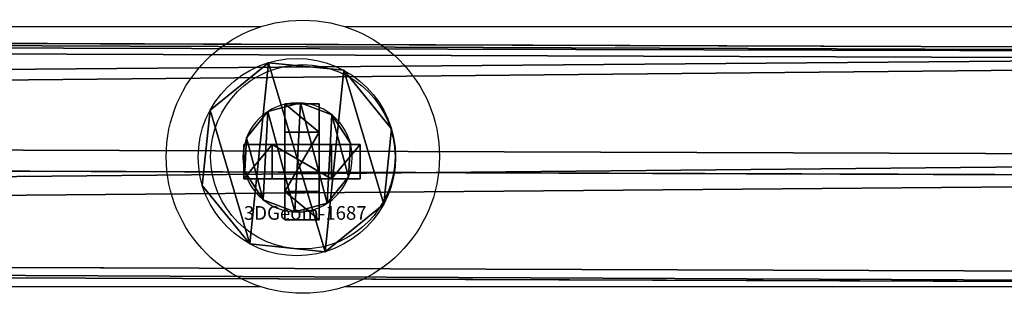
# Model space of a CAD drawing. Units: centimetres. Extents: x -803 to 325, y -307 to 1063.
# Drawn here: x 36 to 50, y -125 to -121 of the extents above; entities that cross this region are included whole.
import ezdxf

# ---------------------------------------------------------------- set-up
doc = ezdxf.new("R2010")
doc.units = ezdxf.units.CM
doc.header["$LTSCALE"] = 2.54
doc.layers.get('0').update_dxf_attribs({"true_color": 0xff5454})
doc.layers.add('VP-EQ', color=7, linetype='Continuous', true_color=0x8a3492)

# ---------------------------------------------------------------- blocks, each defined once
blk = doc.blocks.new('Grupuj_40')
at = {"color": 0}
for p, q in [((0.806, 2.299), (0.806, 2.299, 4.5)), ((0.806, 2.299), (0.806, 2.299, 4.5)), ((1.72, 2.206), (1.72, 2.206, 4.5)), ((1.72, 2.206), (1.72, 2.206, 4.5)), ((0.094, 1.72), (0.094, 1.72, 4.5)), ((0.094, 1.72), (0.094, 1.72, 4.5)), ((2.299, 1.493), (2.299, 1.493, 4.5)), ((2.299, 1.493), (2.299, 1.493, 4.5)), ((0, 0.806), (0, 0.806, 4.5)), ((0, 0.806), (0, 0.806, 4.5)), ((2.206, 0.58), (2.206, 0.58, 4.5)), ((2.206, 0.58), (2.206, 0.58, 4.5)), ((0.58, 0.094), (0.58, 0.094, 4.5)), ((0.58, 0.094), (0.58, 0.094, 4.5)), ((1.493, 0), (1.493, 0, 4.5)), ((1.493, 0), (1.493, 0, 4.5))]:
    blk.add_line(p, q, dxfattribs=at)
for centre in [(1.15, 1.15), (1.15, 1.15, 4.5), (1.15, 1.15), (1.15, 1.15, 4.5), (1.15, 1.15), (1.15, 1.15, 4.5), (1.15, 1.15), (1.15, 1.15, 4.5), (1.15, 1.15), (1.15, 1.15, 4.5), (1.15, 1.15), (1.15, 1.15, 4.5), (1.15, 1.15), (1.15, 1.15, 4.5), (1.15, 1.15), (1.15, 1.15, 4.5), (1.15, 1.15, 4.5), (1.15, 1.15)]:
    blk.add_circle(centre, 1.2, dxfattribs=at)
mesh = blk.add_polyface(dxfattribs=at)
corners = [(0.58, 0.094, 4.5), (0.094, 1.72, 4.5), (0, 0.806, 4.5), (0.806, 2.299, 4.5), (1.493, 0, 4.5), (1.72, 2.206, 4.5), (2.206, 0.58, 4.5), (2.299, 1.493, 4.5)]
mesh.append_faces([[corners[k] for k in face] for face in [(0, 1, 2), (5, 6, 7)]], dxfattribs={"vtx0": -1, "color": 0})
mesh.append_faces([[corners[k] for k in face] for face in [(1, 0, 3), (3, 4, 5)]], dxfattribs={"vtx0": -1, "vtx1": -1, "color": 0})
mesh.append_faces([[corners[k] for k in face] for face in [(3, 0, 4), (5, 4, 6)]], dxfattribs={"vtx0": -1, "vtx2": -1, "color": 0})
mesh = blk.add_polyface(dxfattribs=at)
corners = [(0.094, 1.72), (0.58, 0.094), (0, 0.806), (0.806, 2.299), (1.493, 0), (1.72, 2.206), (2.206, 0.58), (2.299, 1.493)]
mesh.append_faces([[corners[k] for k in face] for face in [(0, 1, 2), (6, 5, 7)]], dxfattribs={"vtx0": -1, "color": 0})
mesh.append_faces([[corners[k] for k in face] for face in [(1, 3, 4), (4, 5, 6)]], dxfattribs={"vtx0": -1, "vtx1": -1, "color": 0})
mesh.append_faces([[corners[k] for k in face] for face in [(1, 0, 3), (4, 3, 5)]], dxfattribs={"vtx0": -1, "vtx2": -1, "color": 0})
mesh = blk.add_polyface(dxfattribs=at)
corners = [(0.094, 1.72, 4.5), (0.806, 2.299), (0.094, 1.72), (0.806, 2.299, 4.5)]
mesh.append_faces([[corners[k] for k in face] for face in [(0, 1, 2), (1, 0, 3)]], dxfattribs={"vtx0": -1, "color": 0})
mesh = blk.add_polyface(dxfattribs=at)
corners = [(0.806, 2.299, 4.5), (1.72, 2.206), (0.806, 2.299), (1.72, 2.206, 4.5)]
mesh.append_faces([[corners[k] for k in face] for face in [(0, 1, 2), (1, 0, 3)]], dxfattribs={"vtx0": -1, "color": 0})
mesh = blk.add_polyface(dxfattribs=at)
corners = [(1.72, 2.206), (2.299, 1.493, 4.5), (2.299, 1.493), (1.72, 2.206, 4.5)]
mesh.append_faces([[corners[k] for k in face] for face in [(0, 1, 2), (1, 0, 3)]], dxfattribs={"vtx0": -1, "color": 0})
mesh = blk.add_polyface(dxfattribs=at)
corners = [(0.094, 1.72, 4.5), (0, 0.806), (0, 0.806, 4.5), (0.094, 1.72)]
mesh.append_faces([[corners[k] for k in face] for face in [(0, 1, 2), (1, 0, 3)]], dxfattribs={"vtx0": -1, "color": 0})
mesh = blk.add_polyface(dxfattribs=at)
corners = [(2.299, 1.493), (2.206, 0.58, 4.5), (2.206, 0.58), (2.299, 1.493, 4.5)]
mesh.append_faces([[corners[k] for k in face] for face in [(0, 1, 2), (1, 0, 3)]], dxfattribs={"vtx0": -1, "color": 0})
mesh = blk.add_polyface(dxfattribs=at)
corners = [(0, 0.806, 4.5), (0.58, 0.094), (0.58, 0.094, 4.5), (0, 0.806)]
mesh.append_faces([[corners[k] for k in face] for face in [(0, 1, 2), (1, 0, 3)]], dxfattribs={"vtx0": -1, "color": 0})
mesh = blk.add_polyface(dxfattribs=at)
corners = [(2.206, 0.58, 4.5), (1.493, 0), (2.206, 0.58), (1.493, 0, 4.5)]
mesh.append_faces([[corners[k] for k in face] for face in [(0, 1, 2), (1, 0, 3)]], dxfattribs={"vtx0": -1, "color": 0})
mesh = blk.add_polyface(dxfattribs=at)
corners = [(1.493, 0, 4.5), (0.58, 0.094), (1.493, 0), (0.58, 0.094, 4.5)]
mesh.append_faces([[corners[k] for k in face] for face in [(0, 1, 2), (1, 0, 3)]], dxfattribs={"vtx0": -1, "color": 0})
blk = doc.blocks.new('Komponent_4')
at = {"color": 254, "true_color": 0xe2e2e2}
blk.add_blockref('Grupuj_40', (0, 0), dxfattribs=at)
blk = doc.blocks.new('Grupuj_43')
at = {"color": 0}
for p, q in [((0.731, 1.598, 137.721), (0.731, 1.598, -35.901)), ((0.731, 1.598, 137.721), (0.731, 1.598, -35.901)), ((1.208, 1.47, 137.721), (1.208, 1.47, -35.901)), ((1.208, 1.47, 137.721), (1.208, 1.47, -35.901)), ((0.269, 1.421, 137.721), (0.269, 1.421, -35.901)), ((0.269, 1.421, 137.721), (0.269, 1.421, -35.901)), ((1.52, 1.086, 137.721), (1.52, 1.086, -35.901)), ((1.52, 1.086, 137.721), (1.52, 1.086, -35.901)), ((0, 1.006, 137.721), (0, 1.006, -35.901)), ((0, 1.006, 137.721), (0, 1.006, -35.901)), ((1.546, 0.592, 137.721), (1.546, 0.592, -35.901)), ((1.546, 0.592, 137.721), (1.546, 0.592, -35.901)), ((0.026, 0.512, 137.721), (0.026, 0.512, -35.901)), ((0.026, 0.512, 137.721), (0.026, 0.512, -35.901)), ((1.276, 0.177, 137.721), (1.276, 0.177, -35.901)), ((1.276, 0.177, 137.721), (1.276, 0.177, -35.901)), ((0.337, 0.128, 137.721), (0.337, 0.128, -35.901)), ((0.337, 0.128, 137.721), (0.337, 0.128, -35.901)), ((0.815, 0, 137.721), (0.815, 0, -35.901)), ((0.815, 0, 137.721), (0.815, 0, -35.901))]:
    blk.add_line(p, q, dxfattribs=at)
for centre in [(0.773, 0.799, 137.721), (0.773, 0.799, -35.901), (0.773, 0.799, 137.721), (0.773, 0.799, -35.901), (0.773, 0.799, 137.721), (0.773, 0.799, -35.901), (0.773, 0.799, 137.721), (0.773, 0.799, -35.901), (0.773, 0.799, 137.721), (0.773, 0.799, -35.901), (0.773, 0.799, 137.721), (0.773, 0.799, -35.901), (0.773, 0.799, 137.721), (0.773, 0.799, -35.901), (0.773, 0.799, 137.721), (0.773, 0.799, -35.901), (0.773, 0.799, 137.721), (0.773, 0.799, -35.901), (0.773, 0.799, 137.721), (0.773, 0.799, -35.901), (0.773, 0.799, 137.721), (0.773, 0.799, -35.901)]:
    blk.add_circle(centre, 0.8, dxfattribs=at)
mesh = blk.add_polyface(dxfattribs=at)
corners = [(0.026, 0.512, 137.721), (0.269, 1.421, 137.721), (0, 1.006, 137.721), (0.337, 0.128, 137.721), (0.731, 1.598, 137.721), (0.815, 0, 137.721), (1.208, 1.47, 137.721), (1.276, 0.177, 137.721), (1.52, 1.086, 137.721), (1.546, 0.592, 137.721)]
mesh.append_faces([[corners[k] for k in face] for face in [(0, 1, 2), (8, 7, 9)]], dxfattribs={"vtx0": -1, "color": 0})
mesh.append_faces([[corners[k] for k in face] for face in [(1, 3, 4), (4, 5, 6), (6, 7, 8)]], dxfattribs={"vtx0": -1, "vtx1": -1, "color": 0})
mesh.append_faces([[corners[k] for k in face] for face in [(1, 0, 3), (4, 3, 5), (6, 5, 7)]], dxfattribs={"vtx0": -1, "vtx2": -1, "color": 0})
mesh = blk.add_polyface(dxfattribs=at)
corners = [(0.269, 1.421, -35.901), (0.026, 0.512, -35.901), (0, 1.006, -35.901), (0.337, 0.128, -35.901), (0.731, 1.598, -35.901), (0.815, 0, -35.901), (1.208, 1.47, -35.901), (1.276, 0.177, -35.901), (1.52, 1.086, -35.901), (1.546, 0.592, -35.901)]
mesh.append_faces([[corners[k] for k in face] for face in [(0, 1, 2), (7, 8, 9)]], dxfattribs={"vtx0": -1, "color": 0})
mesh.append_faces([[corners[k] for k in face] for face in [(1, 0, 3), (3, 4, 5), (5, 6, 7)]], dxfattribs={"vtx0": -1, "vtx1": -1, "color": 0})
mesh.append_faces([[corners[k] for k in face] for face in [(3, 0, 4), (5, 4, 6), (7, 6, 8)]], dxfattribs={"vtx0": -1, "vtx2": -1, "color": 0})
mesh = blk.add_polyface(dxfattribs=at)
corners = [(0.269, 1.421, 137.721), (0.731, 1.598, -35.901), (0.269, 1.421, -35.901), (0.731, 1.598, 137.721)]
mesh.append_faces([[corners[k] for k in face] for face in [(0, 1, 2), (1, 0, 3)]], dxfattribs={"vtx0": -1, "color": 0})
mesh = blk.add_polyface(dxfattribs=at)
corners = [(0.731, 1.598, 137.721), (1.208, 1.47, -35.901), (0.731, 1.598, -35.901), (1.208, 1.47, 137.721)]
mesh.append_faces([[corners[k] for k in face] for face in [(0, 1, 2), (1, 0, 3)]], dxfattribs={"vtx0": -1, "color": 0})
mesh = blk.add_polyface(dxfattribs=at)
corners = [(1.208, 1.47, -35.901), (1.52, 1.086, 137.721), (1.52, 1.086, -35.901), (1.208, 1.47, 137.721)]
mesh.append_faces([[corners[k] for k in face] for face in [(0, 1, 2), (1, 0, 3)]], dxfattribs={"vtx0": -1, "color": 0})
mesh = blk.add_polyface(dxfattribs=at)
corners = [(0, 1.006, 137.721), (0.269, 1.421, -35.901), (0, 1.006, -35.901), (0.269, 1.421, 137.721)]
mesh.append_faces([[corners[k] for k in face] for face in [(0, 1, 2), (1, 0, 3)]], dxfattribs={"vtx0": -1, "color": 0})
mesh = blk.add_polyface(dxfattribs=at)
corners = [(1.52, 1.086, -35.901), (1.546, 0.592, 137.721), (1.546, 0.592, -35.901), (1.52, 1.086, 137.721)]
mesh.append_faces([[corners[k] for k in face] for face in [(0, 1, 2), (1, 0, 3)]], dxfattribs={"vtx0": -1, "color": 0})
mesh = blk.add_polyface(dxfattribs=at)
corners = [(0.026, 0.512, 137.721), (0, 1.006, -35.901), (0.026, 0.512, -35.901), (0, 1.006, 137.721)]
mesh.append_faces([[corners[k] for k in face] for face in [(0, 1, 2), (1, 0, 3)]], dxfattribs={"vtx0": -1, "color": 0})
mesh = blk.add_polyface(dxfattribs=at)
corners = [(1.546, 0.592, -35.901), (1.276, 0.177, 137.721), (1.276, 0.177, -35.901), (1.546, 0.592, 137.721)]
mesh.append_faces([[corners[k] for k in face] for face in [(0, 1, 2), (1, 0, 3)]], dxfattribs={"vtx0": -1, "color": 0})
mesh = blk.add_polyface(dxfattribs=at)
corners = [(0.337, 0.128, 137.721), (0.026, 0.512, -35.901), (0.337, 0.128, -35.901), (0.026, 0.512, 137.721)]
mesh.append_faces([[corners[k] for k in face] for face in [(0, 1, 2), (1, 0, 3)]], dxfattribs={"vtx0": -1, "color": 0})
mesh = blk.add_polyface(dxfattribs=at)
corners = [(1.276, 0.177, 137.721), (0.815, 0, -35.901), (1.276, 0.177, -35.901), (0.815, 0, 137.721)]
mesh.append_faces([[corners[k] for k in face] for face in [(0, 1, 2), (1, 0, 3)]], dxfattribs={"vtx0": -1, "color": 0})
mesh = blk.add_polyface(dxfattribs=at)
corners = [(0.815, 0, 137.721), (0.337, 0.128, -35.901), (0.815, 0, -35.901), (0.337, 0.128, 137.721)]
mesh.append_faces([[corners[k] for k in face] for face in [(0, 1, 2), (1, 0, 3)]], dxfattribs={"vtx0": -1, "color": 0})
blk = doc.blocks.new('Grupuj_39')
at = {"color": 0}
for p, q in [((0.723, 1.7), (0, 1.284)), ((0.723, 1.7), (0, 1.284)), ((0.723, 1.7, 0.5), (0, 1.284, 0.5)), ((0.723, 1.7, 0.5), (0, 1.284, 0.5)), ((0.723, 1.7), (1.783, 1.7)), ((0.723, 1.7), (0.723, 1.7, 0.5)), ((0.723, 1.7), (1.783, 1.7)), ((0.723, 1.7), (0.723, 1.7, 0.5)), ((0.723, 1.7, 0.5), (1.783, 1.7, 0.5)), ((0.723, 1.7, 0.5), (1.783, 1.7, 0.5)), ((1.783, 1.7), (2.506, 1.284)), ((1.783, 1.7), (2.506, 1.284)), ((1.783, 1.7), (1.783, 1.7, 0.5)), ((1.783, 1.7, 0.5), (2.506, 1.284, 0.5)), ((1.783, 1.7), (1.783, 1.7, 0.5)), ((1.783, 1.7, 0.5), (2.506, 1.284, 0.5)), ((0, 0.416), (0, 1.284)), ((0, 0.416), (0, 1.284)), ((0, 0.416, 0.5), (0, 1.284, 0.5)), ((0, 1.284), (0, 1.284, 0.5)), ((0, 1.284), (0, 1.284, 0.5)), ((0, 0.416, 0.5), (0, 1.284, 0.5)), ((2.506, 1.284), (2.506, 0.416)), ((2.506, 1.284), (2.506, 1.284, 0.5)), ((2.506, 1.284), (2.506, 0.416)), ((2.506, 1.284), (2.506, 1.284, 0.5)), ((2.506, 1.284, 0.5), (2.506, 0.416, 0.5)), ((2.506, 1.284, 0.5), (2.506, 0.416, 0.5)), ((0.723, 0), (0, 0.416)), ((0.723, 0), (0, 0.416)), ((0.723, 0, 0.5), (0, 0.416, 0.5)), ((0, 0.416), (0, 0.416, 0.5)), ((0, 0.416), (0, 0.416, 0.5)), ((0.723, 0, 0.5), (0, 0.416, 0.5)), ((1.783, 0), (2.506, 0.416)), ((1.783, 0), (2.506, 0.416)), ((1.783, 0, 0.5), (2.506, 0.416, 0.5)), ((1.783, 0, 0.5), (2.506, 0.416, 0.5)), ((2.506, 0.416), (2.506, 0.416, 0.5)), ((2.506, 0.416), (2.506, 0.416, 0.5)), ((1.783, 0), (0.723, 0)), ((0.723, 0), (0.723, 0, 0.5)), ((1.783, 0), (0.723, 0)), ((1.783, 0, 0.5), (0.723, 0, 0.5)), ((0.723, 0), (0.723, 0, 0.5)), ((1.783, 0, 0.5), (0.723, 0, 0.5)), ((1.783, 0), (1.783, 0, 0.5)), ((1.783, 0), (1.783, 0, 0.5))]:
    blk.add_line(p, q, dxfattribs=at)
mesh = blk.add_polyface(dxfattribs=at)
corners = [(0, 1.284), (0.723, 0), (0, 0.416), (0.723, 1.7), (1.783, 1.7), (1.783, 0), (2.506, 1.284), (2.506, 0.416)]
mesh.append_faces([[corners[k] for k in face] for face in [(0, 1, 2), (5, 6, 7)]], dxfattribs={"vtx0": -1, "color": 0})
mesh.append_faces([[corners[k] for k in face] for face in [(1, 4, 5)]], dxfattribs={"vtx0": -1, "vtx1": -1, "color": 0})
mesh.append_faces([[corners[k] for k in face] for face in [(1, 0, 3), (1, 3, 4), (5, 4, 6)]], dxfattribs={"vtx0": -1, "vtx2": -1, "color": 0})
mesh = blk.add_polyface(dxfattribs=at)
corners = [(0, 1.284), (0.723, 1.7, 0.5), (0.723, 1.7), (0, 1.284, 0.5)]
mesh.append_faces([[corners[k] for k in face] for face in [(0, 1, 2), (1, 0, 3)]], dxfattribs={"vtx0": -1, "color": 0})
mesh = blk.add_polyface(dxfattribs=at)
corners = [(0.723, 0, 0.5), (0, 1.284, 0.5), (0, 0.416, 0.5), (0.723, 1.7, 0.5), (1.783, 1.7, 0.5), (1.783, 0, 0.5), (2.506, 1.284, 0.5), (2.506, 0.416, 0.5)]
mesh.append_faces([[corners[k] for k in face] for face in [(0, 1, 2), (6, 5, 7)]], dxfattribs={"vtx0": -1, "color": 0})
mesh.append_faces([[corners[k] for k in face] for face in [(1, 0, 3), (3, 0, 4), (4, 5, 6)]], dxfattribs={"vtx0": -1, "vtx1": -1, "color": 0})
mesh.append_faces([[corners[k] for k in face] for face in [(4, 0, 5)]], dxfattribs={"vtx0": -1, "vtx2": -1, "color": 0})
mesh = blk.add_polyface(dxfattribs=at)
corners = [(0.723, 1.7, 0.5), (1.783, 1.7), (0.723, 1.7), (1.783, 1.7, 0.5)]
mesh.append_faces([[corners[k] for k in face] for face in [(0, 1, 2), (1, 0, 3)]], dxfattribs={"vtx0": -1, "color": 0})
mesh = blk.add_polyface(dxfattribs=at)
corners = [(1.783, 1.7, 0.5), (2.506, 1.284), (1.783, 1.7), (2.506, 1.284, 0.5)]
mesh.append_faces([[corners[k] for k in face] for face in [(0, 1, 2), (1, 0, 3)]], dxfattribs={"vtx0": -1, "color": 0})
mesh = blk.add_polyface(dxfattribs=at)
corners = [(0, 0.416, 0.5), (0, 1.284), (0, 0.416), (0, 1.284, 0.5)]
mesh.append_faces([[corners[k] for k in face] for face in [(0, 1, 2), (1, 0, 3)]], dxfattribs={"vtx0": -1, "color": 0})
mesh = blk.add_polyface(dxfattribs=at)
corners = [(2.506, 1.284), (2.506, 0.416, 0.5), (2.506, 0.416), (2.506, 1.284, 0.5)]
mesh.append_faces([[corners[k] for k in face] for face in [(0, 1, 2), (1, 0, 3)]], dxfattribs={"vtx0": -1, "color": 0})
mesh = blk.add_polyface(dxfattribs=at)
corners = [(0.723, 0), (0, 0.416, 0.5), (0, 0.416), (0.723, 0, 0.5)]
mesh.append_faces([[corners[k] for k in face] for face in [(0, 1, 2), (1, 0, 3)]], dxfattribs={"vtx0": -1, "color": 0})
mesh = blk.add_polyface(dxfattribs=at)
corners = [(2.506, 0.416, 0.5), (1.783, 0), (2.506, 0.416), (1.783, 0, 0.5)]
mesh.append_faces([[corners[k] for k in face] for face in [(0, 1, 2), (1, 0, 3)]], dxfattribs={"vtx0": -1, "color": 0})
mesh = blk.add_polyface(dxfattribs=at)
corners = [(1.783, 0, 0.5), (0.723, 0), (1.783, 0), (0.723, 0, 0.5)]
mesh.append_faces([[corners[k] for k in face] for face in [(0, 1, 2), (1, 0, 3)]], dxfattribs={"vtx0": -1, "color": 0})
blk = doc.blocks.new('3DGeom-1687_Defintion_2')
at = {"color": 253, "true_color": 0xa5aaae, "xscale": 1332.167535723946, "yscale": 1332.167535723947, "zscale": 1332.167535723946, "rotation": 270.0000000000001}
blk.add_blockref('Grupuj_39', (-1026, 1999, -372), dxfattribs=at)
blk = doc.blocks.new('Grupuj_42')
at = {"color": 0, "extrusion": (1, -1.51656e-15, -3.83504e-17)}
ref = blk.add_blockref('3DGeom-1687_Defintion_2', (0.93, 4.885, 0.879), dxfattribs=dict(at, xscale=0.0007506563350206285, yscale=0.0007506563350206285, zscale=0.0007506563350206285, rotation=180))
ref.add_attrib('Skp_ComponentInstanceName', '3DGeom-1687', (0, 0), dxfattribs={"height": 0.2})
ref = blk.add_blockref('3DGeom-1687_Defintion_2', (0.93, 8.323, 0.879), dxfattribs=dict(at, xscale=0.0007506563350206285, yscale=0.0007506563350206285, zscale=0.0007506563350206285, rotation=180))
ref.add_attrib('Skp_ComponentInstanceName', '3DGeom-1687', (0, 0), dxfattribs={"height": 0.2})
ref = blk.add_blockref('3DGeom-1687_Defintion_2', (0.93, 1.501, 0.879), dxfattribs=dict(at, xscale=0.0007506563350206285, yscale=0.0007506563350206285, zscale=0.0007506563350206285, rotation=180))
ref.add_attrib('Skp_ComponentInstanceName', '3DGeom-1687', (0, 0), dxfattribs={"height": 0.2})
at = {"color": 0, "extrusion": (2.47241e-14, -1, 1.45684e-16)}
ref = blk.add_blockref('3DGeom-1687_Defintion_2', (0.93, 6.465, -0.821), dxfattribs=dict(at, xscale=0.0007506563350206288, yscale=0.0007506563350206285, zscale=0.0007506563350206288, rotation=180))
ref.add_attrib('Skp_ComponentInstanceName', '3DGeom-1687', (0, 0), dxfattribs={"height": 0.2})
ref = blk.add_blockref('3DGeom-1687_Defintion_2', (0.93, 3.001, -0.821), dxfattribs=dict(at, xscale=0.0007506563350206288, yscale=0.0007506563350206285, zscale=0.0007506563350206288, rotation=180))
ref.add_attrib('Skp_ComponentInstanceName', '3DGeom-1687', (0, 0), dxfattribs={"height": 0.2})
blk = doc.blocks.new('Komponent_9')
at = {"color": 0, "xscale": 1.204224, "yscale": 1.204224, "zscale": 1.204224, "rotation": 270.000000000029}
for p in [(2.33, 34.199, 142.265), (2.33, 34.199, -32.83)]:
    blk.add_blockref('Komponent_4', p, dxfattribs=at)
at = {"color": 0, "rotation": 270}
blk.add_blockref('Grupuj_42', (2.798, 33.59, -40.849), dxfattribs=at)
at = {"color": 0, "extrusion": (-1.00582e-16, -5.13974e-17, -1), "rotation": 269.9999999999711}
blk.add_blockref('Grupuj_43', (-4.511, 33.577, -107.071), dxfattribs=at)
blk = doc.blocks.new('144163-1')
at = {"color": 0, "rotation": 90.00000000000001}
blk.add_blockref('Komponent_9', (65, 0, 40.849), dxfattribs=at)
blk = doc.blocks.new('R__nica_1')
at = {"color": 0}
for p, q in [((132.765, 3.432, 2.898), (-0.408, 3.893, 2.707)), ((132.765, 3.432, 2.898), (-0.408, 3.893, 2.707)), ((132.677, 3.279, 1.004), (-0.319, 3.739, 0.813)), ((132.677, 3.279, 1.004), (-0.319, 3.739, 0.813)), ((131.865, 1.872, 3.977), (0.497, 2.327, 3.788)), ((131.865, 1.872, 3.977), (0.497, 2.327, 3.788)), ((0.674, 2.019, 0.001), (131.688, 1.566, 0.189)), ((0.674, 2.019, 0.001), (131.688, 1.566, 0.189)), ((130.875, 0.159, 3.161), (1.49, 0.607, 2.976)), ((130.875, 0.159, 3.161), (1.49, 0.607, 2.976)), ((130.787, 0.005, 1.268), (1.486, 0.453, 1.082)), ((130.787, 0.005, 1.268), (1.486, 0.453, 1.082))]:
    blk.add_line(p, q, dxfattribs=at)
mesh = blk.add_polyface(dxfattribs=at)
corners = [(0.497, 2.327, 3.788), (132.765, 3.432, 2.898), (-0.408, 3.893, 2.707), (131.865, 1.872, 3.977)]
mesh.append_faces([[corners[k] for k in face] for face in [(0, 1, 2), (1, 0, 3)]], dxfattribs={"vtx0": -1, "color": 0})
mesh = blk.add_polyface(dxfattribs=at)
corners = [(-0.408, 3.893, 2.707), (132.677, 3.279, 1.004), (-0.319, 3.739, 0.813), (132.765, 3.432, 2.898)]
mesh.append_faces([[corners[k] for k in face] for face in [(0, 1, 2), (1, 0, 3)]], dxfattribs={"vtx0": -1, "color": 0})
mesh = blk.add_polyface(dxfattribs=at)
corners = [(132.677, 3.279, 1.004), (0.674, 2.019, 0.001), (-0.319, 3.739, 0.813), (131.688, 1.566, 0.189)]
mesh.append_faces([[corners[k] for k in face] for face in [(0, 1, 2), (1, 0, 3)]], dxfattribs={"vtx0": -1, "color": 0})
mesh = blk.add_polyface(dxfattribs=at)
corners = [(1.49, 0.607, 2.976), (131.865, 1.872, 3.977), (0.497, 2.327, 3.788), (130.875, 0.159, 3.161)]
mesh.append_faces([[corners[k] for k in face] for face in [(0, 1, 2), (1, 0, 3)]], dxfattribs={"vtx0": -1, "color": 0})
mesh = blk.add_polyface(dxfattribs=at)
corners = [(131.688, 1.566, 0.189), (1.555, 0.493, 1.054), (0.674, 2.019, 0.001), (130.787, 0.005, 1.268), (1.486, 0.453, 1.082)]
mesh.append_faces([[corners[k] for k in face] for face in [(0, 1, 2)]], dxfattribs={"vtx0": -1, "color": 0})
mesh.append_faces([[corners[k] for k in face] for face in [(1, 0, 3)]], dxfattribs={"vtx0": -1, "vtx2": -1, "color": 0})
mesh.append_faces([[corners[k] for k in face] for face in [(3, 4, 1)]], dxfattribs={"vtx2": -1, "color": 0})
mesh = blk.add_polyface(dxfattribs=at)
corners = [(130.787, 0.005, 1.268), (1.555, 0.493, 1.577), (1.486, 0.453, 1.082), (130.875, 0.159, 3.161), (1.49, 0.607, 2.976)]
mesh.append_faces([[corners[k] for k in face] for face in [(0, 1, 2), (1, 3, 4)]], dxfattribs={"vtx0": -1, "color": 0})
mesh.append_faces([[corners[k] for k in face] for face in [(1, 0, 3)]], dxfattribs={"vtx0": -1, "vtx2": -1, "color": 0})
blk = doc.blocks.new('Komponent_39')
at = {"color": 253, "true_color": 0xa8a8a8}
blk.add_blockref('R__nica_1', (0.791, 0.195, 3.756), dxfattribs=at)
blk = doc.blocks.new('Grupuj_1')
at = {"color": 0, "rotation": 180}
blk.add_blockref('Komponent_39', (211.874, 6.269, 184.018), dxfattribs=at)
at = {"color": 141, "true_color": 0x44d2fe}
blk.add_blockref('144163-1', (152.647, 0.341, 0.136), dxfattribs=at)
blk = doc.blocks.new('1420')
at = {"color": 7, "linetype": 'Continuous', "lineweight": 25}
for p, q in [((-351.866, -54.269), (-357.08, -54.269)), ((-326.575, -54.269), (-350.617, -54.269)), ((-356.088, -58.069), (-351.866, -58.069)), ((-350.617, -58.069), (-324.381, -58.069))]:
    blk.add_line(p, q, dxfattribs=at)
for radius in [2, 1.35]:
    blk.add_circle((-351.241, -56.169), radius, dxfattribs=at)
blk = doc.blocks.new('wd1420 2d')
at = {"layer": 'VP-EQ', "color": 0}
blk.add_blockref('1420', (1924.768, 558.361), dxfattribs=at)

msp = doc.modelspace()

# ---------------------------------------------------------------- block references
at = {"color": 0}
msp.add_blockref('Grupuj_1', (-144.884, -127.458), dxfattribs=at)
at = {"layer": 'VP-EQ', "color": 0}
msp.add_blockref('wd1420 2d', (-1533.491, -625.588), dxfattribs=at)

doc.saveas('drawing.dxf')
